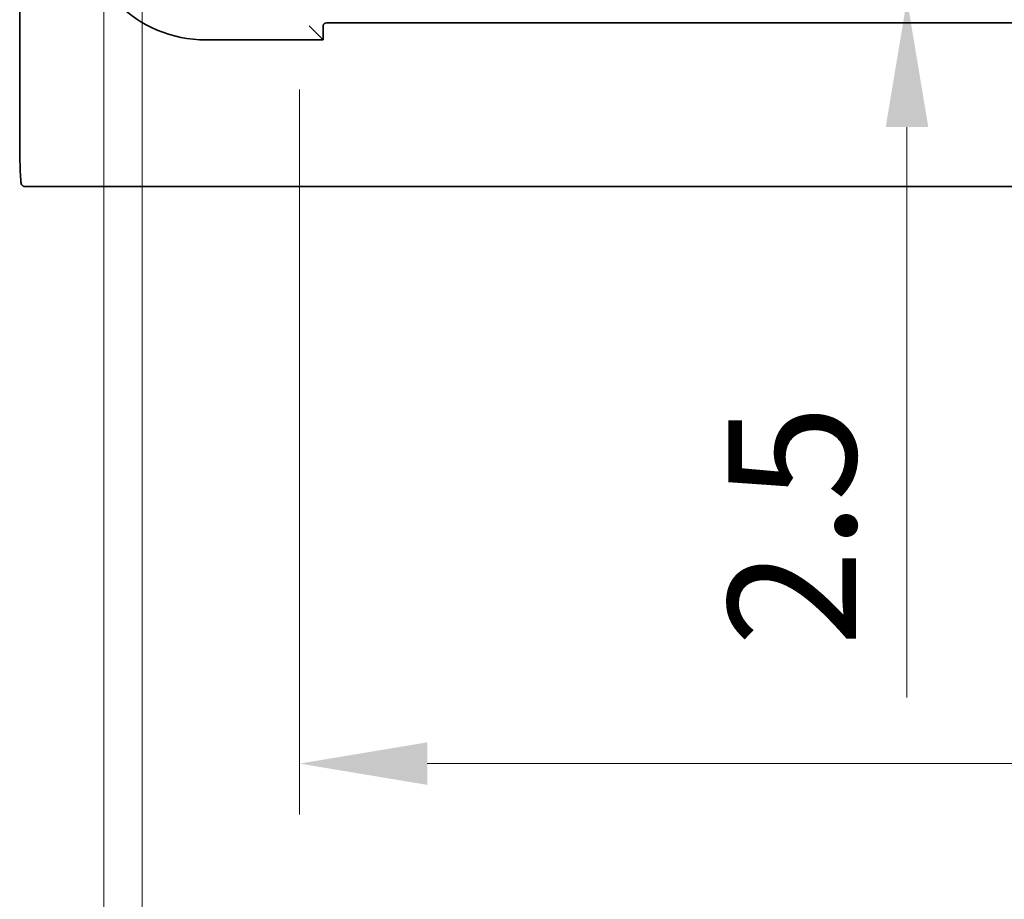
# Model space of a CAD drawing. Units: millimetres. Extents: x 0 to 6100, y 0 to 1124.
# Drawn here: x 1766 to 1824, y 158 to 210 of the extents above; entities that cross this region are included whole.
import ezdxf

# ---------------------------------------------------------------- set-up
doc = ezdxf.new("R2010")
doc.units = ezdxf.units.MM
doc.layers.add('Dimension (ISO)', color=7, linetype='Continuous', lineweight=18)
doc.layers.add('Visible (ISO)', color=7, linetype='Continuous', lineweight=35)
doc.styles.add('Note Text (TK)', font='MS PGothic.ttf')
doc.dimstyles.new('Default - Method 1b (TK)', dxfattribs={"dimscale": 3, "dimtxt": 2.5, "dimasz": 2.5, "dimexe": 1, "dimexo": 1.5, "dimgap": 1, "dimtad": 1, "dimtoh": 1, "dimrnd": 1e-08, "dimdsep": 46, "dimtxsty": 'Note Text (TK)', "dimcen": 0.09, "dimdle": 5, "dimclrd": 100, "dimclre": 100, "dimclrt": 7, "dimadec": 1, "dimazin": 1, "dimtfac": 1, "dimtmove": 0, "dimatfit": 3, "dimfxl": 0, "dimtolj": 1, "dimlwd": -1, "dimlwe": -1, "dimarcsym": 0})

# ---------------------------------------------------------------- blocks, each defined once
blk = doc.blocks.new('*D32')
at = {"layer": 'Defpoints', "color": 0, "transparency": 16777216}
for p in [(1818.004, 213.72), (1818.004, 211.22), (1818.004, 211.22)]:
    blk.add_point(p, dxfattribs=at)
at = {"layer": 'Dimension (ISO)', "color": 100, "transparency": 16777216}
for p, q in [((1818.004, 221.22), (1818.004, 228.72)), ((1818.004, 213.72), (1818.004, 211.22)), ((1818.004, 203.72), (1818.004, 170.2))]:
    blk.add_line(p, q, dxfattribs=at)
for points in [[(1816.754, 221.22), (1819.254, 221.22), (1818.004, 213.72)], [(1816.754, 203.72), (1819.254, 203.72), (1818.004, 211.22)]]:
    blk.add_solid(points, dxfattribs=at)
at = {"layer": 'Dimension (ISO)', "color": 7, "transparency": 16777216, "insert": (1811.254, 173.2), "char_height": 7.5, "attachment_point": 4, "rotation": 90, "style": 'Note Text (TK)'}
blk.add_mtext('\\A1;2.5', dxfattribs=at)
blk = doc.blocks.new('*D34')
at = {"layer": 'Defpoints', "color": 0, "transparency": 16777216}
for p in [(1782.313, 210.42), (1944.313, 210.42), (1944.313, 166.308)]:
    blk.add_point(p, dxfattribs=at)
at = {"layer": 'Dimension (ISO)', "color": 100, "transparency": 16777216}
for p, q in [((1782.313, 205.92), (1782.313, 163.308)), ((1944.313, 205.92), (1944.313, 163.308)), ((1789.813, 166.308), (1936.813, 166.308))]:
    blk.add_line(p, q, dxfattribs=at)
for points in [[(1789.813, 167.558), (1789.813, 165.058), (1782.313, 166.308)], [(1936.813, 167.558), (1936.813, 165.058), (1944.313, 166.308)]]:
    blk.add_solid(points, dxfattribs=at)
at = {"layer": 'Dimension (ISO)', "color": 7, "transparency": 16777216, "insert": (1855.984, 173.058), "char_height": 7.5, "attachment_point": 4, "style": 'Note Text (TK)'}
blk.add_mtext('\\A1;162', dxfattribs=at)
blk = doc.blocks.new('*D35')
at = {"layer": 'Defpoints', "color": 0, "transparency": 16777216}
for p in [(1773.063, 221.32), (1953.563, 221.32), (1953.563, 138.977)]:
    blk.add_point(p, dxfattribs=at)
at = {"layer": 'Dimension (ISO)', "color": 100, "transparency": 16777216}
for p, q in [((1773.063, 216.82), (1773.063, 135.977)), ((1953.563, 216.82), (1953.563, 135.977)), ((1780.563, 138.977), (1946.063, 138.977))]:
    blk.add_line(p, q, dxfattribs=at)
for points in [[(1780.563, 140.227), (1780.563, 137.727), (1773.063, 138.977)], [(1946.063, 140.227), (1946.063, 137.727), (1953.563, 138.977)]]:
    blk.add_solid(points, dxfattribs=at)
at = {"layer": 'Dimension (ISO)', "color": 7, "transparency": 16777216, "insert": (1852.149, 145.727), "char_height": 7.5, "attachment_point": 4, "style": 'Note Text (TK)'}
blk.add_mtext('\\A1;180.5', dxfattribs=at)
blk = doc.blocks.new('*D36')
at = {"layer": 'Defpoints', "color": 0, "transparency": 16777216}
for p in [(1770.813, 216.22), (1955.813, 216.22), (1955.813, 109.886)]:
    blk.add_point(p, dxfattribs=at)
at = {"layer": 'Dimension (ISO)', "color": 100, "transparency": 16777216}
for p, q in [((1770.813, 211.72), (1770.813, 106.886)), ((1955.813, 211.72), (1955.813, 106.886)), ((1778.313, 109.886), (1948.313, 109.886))]:
    blk.add_line(p, q, dxfattribs=at)
for points in [[(1778.313, 111.136), (1778.313, 108.636), (1770.813, 109.886)], [(1948.313, 111.136), (1948.313, 108.636), (1955.813, 109.886)]]:
    blk.add_solid(points, dxfattribs=at)
at = {"layer": 'Dimension (ISO)', "color": 7, "transparency": 16777216, "insert": (1855.984, 116.636), "char_height": 7.5, "attachment_point": 4, "style": 'Note Text (TK)'}
blk.add_mtext('\\A1;185', dxfattribs=at)

msp = doc.modelspace()

# ---------------------------------------------------------------- linework, layer by layer
at = {"layer": 'Visible (ISO)'}
for p, q in [((1765.8672, 223.7838), (1765.8672, 203.2954)), ((1782.8703, 209.6634), (1783.0701, 209.4635)), ((1783.692, 208.8417), (1783.0701, 209.4635)), ((1783.692, 209.6418), (1783.692, 208.8417)), ((1942.735, 209.8417), (1783.8919, 209.8417)), ((1783.692, 208.8417), (1776.8134, 208.8417)), ((1767.9423, 200.2202), (1768.7466, 200.2202)), ((1768.7466, 200.2202), (1769.1068, 200.2202)), ((1769.1068, 200.2202), (1769.5065, 200.2202)), ((1769.5065, 200.2202), (1957.1203, 200.2202))]:
    msp.add_line(p, q, dxfattribs=at)
msp.add_arc((1776.8134, 216.2202), 7.3786, 180, 270, dxfattribs=at)
msp.add_ellipse((1783.8921, 209.6415), major_axis=(-0.1416, 0.1416), ratio=0.9987828, start_param=5.4983961, end_param=7.0679745, dxfattribs=at)
for points, knots in [([(1766.188, 200.2202), (1766.1793, 200.2202), (1766.1696, 200.2208), (1766.1542, 200.2225), (1766.1475, 200.2235), (1766.1397, 200.225), (1766.1376, 200.2253), (1766.1312, 200.2267), (1766.1268, 200.2277), (1766.113, 200.2315), (1766.1034, 200.235), (1766.081, 200.2451), (1766.0691, 200.2524), (1766.0461, 200.2689), (1766.0358, 200.2781), (1765.9846, 200.3287), (1765.9732, 200.3612), (1765.9547, 200.4264), (1765.9487, 200.4588), (1765.9299, 200.5922), (1765.9193, 200.7275), (1765.9048, 200.9876), (1765.9001, 201.0923), (1765.8883, 201.4019), (1765.8822, 201.6246), (1765.8692, 202.3142), (1765.8672, 202.8114), (1765.8672, 203.2954)], [0, 0, 0, 0, 0.00597816, 0.00597816, 0.01190001, 0.01190001, 0.01358733, 0.01358733, 0.01540545, 0.01540545, 0.0190183, 0.0190183, 0.02502019, 0.02502019, 0.03288046, 0.03288046, 0.07153828, 0.07153828, 0.10158858, 0.10158858, 0.17230074, 0.17230074, 0.21265064, 0.21265064, 0.2853862, 0.2853862, 0.43058155, 0.43058155, 0.43058155, 0.43058155]), ([(1766.1919, 200.2202), (1766.1998, 200.2202), (1766.2607, 200.2202), (1766.449, 200.2202), (1766.6992, 200.2202), (1767.1329, 200.2202), (1767.5226, 200.2202), (1767.6713, 200.2202), (1767.8131, 200.2202), (1767.9423, 200.2202)], [0.07830395, 0.07830395, 0.07830395, 0.07830395, 0.40337672, 0.40337672, 0.40337672, 0.83524546, 0.83524546, 0.83524546, 1, 1, 1, 1])]:
    msp.add_open_spline(points, degree=3, knots=knots, dxfattribs=at)

# ---------------------------------------------------------------- dimensions: what is measured, and where the dimension line sits
at = {"layer": 'Dimension (ISO)', "color": 100, "true_color": 0x00ff3f}
for base, p1, p2, angle, override, picture, middle in [((1818.0044, 211.2202), (1818.0044, 213.7202), (1818.0044, 211.2202), 90, {"dimtoh": 0, "dimdec": 2, "dimse1": 1, "dimse2": 1, "dimtp": 0, "dimtm": 0, "dimtdec": 2, "dimtofl": 1, "dimatfit": 1}, '*D32', (1818.0044, 179.2089)), ((1953.5634, 138.9769), (1773.0634, 221.3202), (1953.5634, 221.3202), 180, {"dimtoh": 0, "dimdec": 2, "dimtp": 0, "dimtm": 0, "dimtdec": 2, "dimtofl": 0, "dimatfit": 1}, '*D35', (1863.3134, 138.9769)), ((1955.8134, 109.8858), (1770.8134, 216.2202), (1955.8134, 216.2202), 180, {"dimtoh": 0, "dimdec": 2, "dimtp": 0, "dimtm": 0, "dimtdec": 2, "dimtofl": 0, "dimatfit": 1}, '*D36', (1863.3134, 109.8858)), ((1944.3134, 166.3076), (1782.3134, 210.4202), (1944.3134, 210.4202), 180, {"dimtoh": 0, "dimdec": 2, "dimtp": 0, "dimtm": 0, "dimtdec": 2, "dimtofl": 0, "dimatfit": 1}, '*D34', (1863.3134, 166.3076))]:
    dim = msp.add_linear_dim(base=base, p1=p1, p2=p2, angle=angle, dimstyle='Default - Method 1b (TK)', override=override, dxfattribs=at)
    dim.commit()
    dim.dimension.update_dxf_attribs({"geometry": picture, "text_midpoint": middle, "dimtype": 160})

doc.saveas('drawing.dxf')
